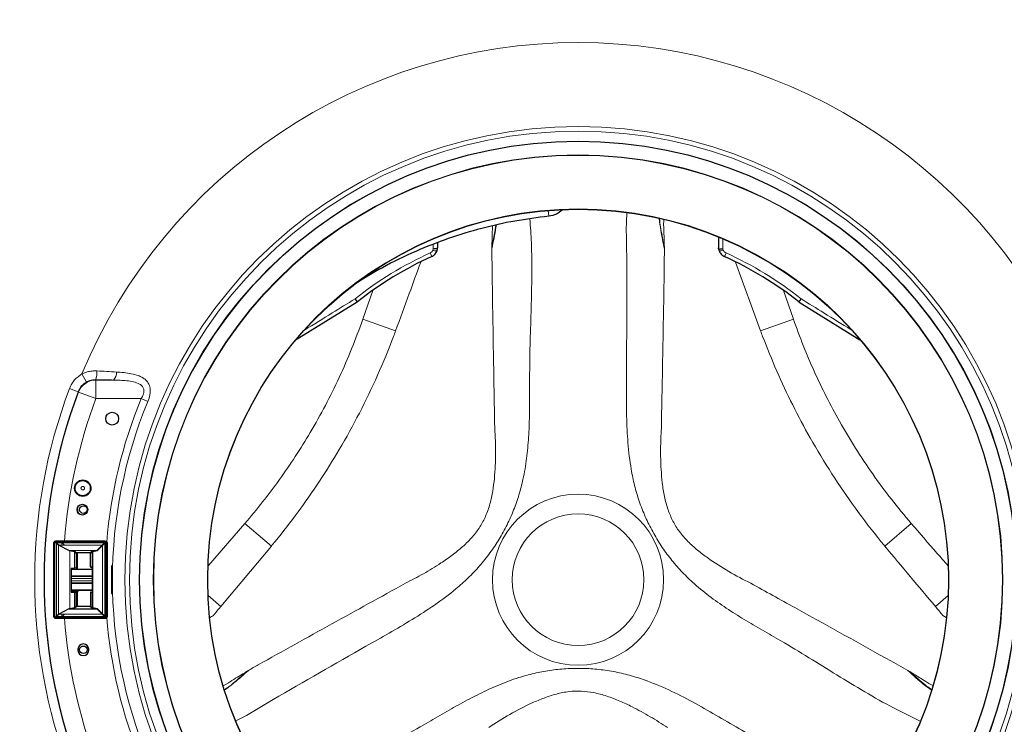
# Model space of a CAD drawing. Units: millimetres. Extents: x 47 to 888, y -676 to 953.
# Drawn here: x 163 to 205, y 437 to 467 of the extents above; entities that cross this region are included whole.
import ezdxf

# ---------------------------------------------------------------- set-up
doc = ezdxf.new("R2010")
doc.units = ezdxf.units.MM
doc.layers.add('TEXT_035', color=2, linetype='Continuous')
doc.styles.add('SIMP_025_20', font='SIMPLEX.SHX', dxfattribs={"height": 5})
doc.styles.add('STAND_025_20', font='arial.ttf', dxfattribs={"height": 5})
doc.dimstyles.new('ISO_025_50', dxfattribs={"dimtxt": 12.5, "dimasz": 10, "dimexe": 1.25, "dimexo": 0.63, "dimgap": 5, "dimtad": 1, "dimdec": 4, "dimdsep": 46, "dimtxsty": 'SIMP_025_20', "dimblk1": 'OBLIQUE', "dimblk2": 'OBLIQUE', "dimsah": 1, "dimcen": 10, "dimclrd": 256, "dimclre": 256, "dimclrt": 256, "dimadec": 0, "dimazin": 0, "dimtfac": 1, "dimtdec": 4, "dimtmove": 0, "dimatfit": 3, "dimldrblk": 'OBLIQUE', "dimfxl": 1, "dimtvp": 1, "dimtolj": 1, "dimtzin": 0, "dimarcsym": 0})

# ---------------------------------------------------------------- blocks, each defined once
blk = doc.blocks.new('_ARCHTICK')
at = {"color": 0, "linetype": 'ByBlock', "const_width": 0.15}
blk.add_lwpolyline([(-0.5, -0.5), (0.5, 0.5)], dxfattribs=at)
blk = doc.blocks.new('*D36')
at = {"layer": 'Defpoints', "color": 0, "transparency": 16777216}
for p in [(185.487, 473.263), (97.026, 391.163), (150.026, 391.163)]:
    blk.add_point(p, dxfattribs=at)
at = {"layer": 'TEXT_035', "color": 7, "lineweight": -2, "transparency": 16777216}
for p, q in [((97.026, 475.263), (97.026, 389.163)), ((184.857, 473.263), (95.776, 473.263)), ((149.396, 391.163), (95.776, 391.163))]:
    blk.add_line(p, q, dxfattribs=at)
at = {"layer": 'TEXT_035', "color": 7, "lineweight": -2, "transparency": 16777216, "xscale": 5, "yscale": 5, "zscale": 5}
for p, rotation in [((97.026, 473.263), 90), ((97.026, 391.163), 270)]:
    blk.add_blockref('_ARCHTICK', p, dxfattribs=dict(at, rotation=rotation))
at = {"layer": 'TEXT_035', "color": 7, "transparency": 16777216, "insert": (89.473, 432.213), "char_height": 5, "attachment_point": 5, "rotation": 90, "style": 'STAND_025_20'}
blk.add_mtext('\\A1;82.1', dxfattribs=at)

msp = doc.modelspace()

# ---------------------------------------------------------------- linework, layer by layer
at = {"color": 7, "linetype": 'Continuous', "lineweight": 18}
for p, q in [((185.267, 458.34), (185.248, 458.583)), ((180.304, 456.885), (180.322, 456.947)), ((192.747, 456.885), (192.73, 456.947)), ((180.256, 456.613), (180.187, 456.765)), ((192.796, 456.613), (192.864, 456.765)), ((194.345, 453.426), (193.27, 456.37)), ((177.073, 454.67), (176.969, 454.801)), ((177.3, 453.922), (177.73, 455.163)), ((195.328, 455.158), (195.751, 453.922)), ((195.978, 454.67), (196.082, 454.801)), ((178.707, 453.426), (177.3, 453.922)), ((194.345, 453.426), (195.751, 453.922)), ((165.463, 451.236), (165.268, 451.583)), ((165.867, 451.32), (165.857, 451.335)), ((166.624, 451.32), (165.867, 451.32)), ((165.867, 450.523), (165.867, 451.32)), ((165.108, 450.822), (164.735, 450.962)), ((165.108, 450.822), (165.121, 450.803)), ((165.867, 450.523), (165.121, 450.803)), ((165.867, 450.523), (167.81, 450.523)), ((168.096, 450.405), (167.81, 450.523)), ((165.227, 446.687), (165.227, 446.69)), ((165.377, 446.687), (165.377, 446.685)), ((170.684, 443.381), (172.25, 445.176)), ((173.384, 444.206), (172.25, 445.176)), ((199.668, 444.206), (200.801, 445.176)), ((164.092, 444.303), (164.078, 444.303)), ((164.092, 441.231), (164.092, 444.303)), ((164.112, 444.303), (164.092, 444.303)), ((164.112, 441.231), (164.112, 444.303)), ((164.176, 444.343), (164.408, 444.343)), ((164.176, 441.191), (164.176, 444.343)), ((164.178, 444.403), (164.178, 444.389)), ((164.178, 444.389), (164.178, 444.369)), ((164.178, 444.369), (166.229, 444.369)), ((164.258, 441.289), (164.258, 444.244)), ((164.258, 444.244), (164.277, 444.23)), ((164.274, 444.261), (164.294, 444.249)), ((164.277, 444.23), (164.747, 443.985)), ((164.294, 444.249), (164.408, 444.249)), ((164.294, 444.249), (164.74, 444.016)), ((164.408, 444.343), (166.25, 444.343)), ((164.521, 444.249), (164.408, 444.249)), ((164.478, 444.401), (164.478, 444.389)), ((164.521, 444.249), (166.137, 444.249)), ((165.912, 444.023), (166.137, 444.249)), ((165.926, 443.999), (166.155, 444.23)), ((166.155, 444.23), (166.155, 441.304)), ((166.229, 444.389), (166.229, 444.403)), ((166.25, 444.343), (166.25, 441.191)), ((166.295, 444.303), (166.295, 441.231)), ((166.315, 444.303), (166.295, 444.303)), ((166.315, 444.303), (166.315, 441.231)), ((166.329, 444.303), (166.315, 444.303)), ((164.74, 444.016), (164.746, 444.023)), ((164.748, 444.017), (164.74, 444.016)), ((164.748, 444.016), (164.74, 444.015)), ((164.748, 443.996), (164.744, 443.992)), ((164.746, 444.023), (164.757, 444.024)), ((164.746, 444.023), (164.755, 444.018)), ((164.746, 444.023), (164.748, 444.017)), ((164.747, 443.985), (164.747, 441.553)), ((164.747, 443.985), (164.749, 443.985)), ((164.748, 444.017), (164.748, 444.016)), ((164.748, 443.996), (164.928, 443.961)), ((164.749, 441.553), (164.749, 443.985)), ((165.901, 444.024), (164.757, 444.024)), ((164.757, 444.024), (164.757, 444.02)), ((164.757, 444.02), (164.757, 444.018)), ((164.757, 444.018), (165.901, 444.018)), ((164.928, 443.961), (164.945, 443.958)), ((164.945, 443.958), (164.945, 443.254)), ((164.951, 443.956), (164.945, 443.958)), ((164.951, 443.254), (164.951, 443.956)), ((164.956, 443.952), (164.951, 443.956)), ((165.01, 443.909), (164.956, 443.952)), ((164.964, 443.978), (164.971, 443.976)), ((164.976, 443.972), (164.971, 443.976)), ((165.049, 443.914), (164.976, 443.972)), ((165.682, 443.972), (165.609, 443.914)), ((165.648, 443.909), (165.629, 443.894)), ((165.711, 443.981), (165.682, 443.972)), ((165.712, 443.957), (165.702, 443.952)), ((165.702, 443.317), (165.702, 443.952)), ((165.73, 443.961), (165.712, 443.957)), ((165.926, 443.999), (165.73, 443.961)), ((165.73, 441.572), (165.73, 443.961)), ((165.912, 444.023), (165.901, 444.024)), ((165.901, 444.02), (165.901, 444.024)), ((165.901, 444.018), (165.901, 444.02)), ((165.912, 444.023), (165.903, 444.018)), ((173.384, 444.206), (171.212, 441.614)), ((165.693, 443.197), (164.812, 443.197)), ((165.629, 443.317), (165.702, 443.317)), ((165.708, 443.193), (165.693, 443.197)), ((165.714, 443.317), (165.702, 443.317)), ((166.53, 443.36), (166.53, 442.177)), ((164.812, 442.937), (165.664, 442.937)), ((165.714, 442.817), (164.812, 442.817)), ((164.812, 442.717), (165.714, 442.717)), ((165.664, 442.597), (164.812, 442.597)), ((164.812, 442.337), (165.693, 442.337)), ((164.958, 442.297), (164.812, 442.297)), ((164.918, 442.247), (164.812, 442.247)), ((164.945, 442.23), (164.945, 441.576)), ((164.951, 442.23), (164.951, 441.578)), ((164.958, 442.317), (164.958, 442.297)), ((165.029, 442.247), (165.013, 442.247)), ((165.014, 442.317), (165.014, 442.297)), ((165.027, 441.638), (165.027, 442.215)), ((165.631, 441.638), (165.631, 442.216)), ((165.631, 442.216), (165.702, 442.216)), ((165.693, 442.337), (165.708, 442.34)), ((165.702, 441.581), (165.702, 442.216)), ((165.702, 442.216), (165.714, 442.216)), ((170.67, 442.089), (171.212, 441.614)), ((201.839, 441.614), (202.382, 442.089)), ((164.277, 441.304), (164.258, 441.289)), ((164.294, 441.285), (164.274, 441.273)), ((164.735, 441.542), (164.277, 441.304)), ((164.727, 441.511), (164.294, 441.285)), ((164.408, 441.285), (164.294, 441.285)), ((164.408, 441.285), (164.521, 441.285)), ((166.137, 441.285), (164.521, 441.285)), ((164.747, 441.553), (164.735, 441.542)), ((164.748, 441.549), (164.735, 441.542)), ((164.747, 441.553), (164.748, 441.549)), ((164.747, 441.553), (164.748, 441.553)), ((164.749, 441.553), (164.748, 441.549)), ((164.748, 441.553), (164.749, 441.553)), ((164.748, 441.549), (164.756, 441.539)), ((164.756, 441.539), (164.749, 441.553)), ((164.945, 441.576), (164.756, 441.539)), ((164.761, 441.517), (164.761, 441.506)), ((164.761, 441.517), (165.897, 441.517)), ((164.761, 441.506), (165.897, 441.506)), ((164.945, 441.576), (164.951, 441.578)), ((164.951, 441.578), (165.027, 441.638)), ((165.047, 441.618), (164.97, 441.557)), ((165.047, 441.619), (165.047, 441.618)), ((165.611, 441.618), (165.047, 441.618)), ((165.682, 441.562), (165.611, 441.618)), ((165.631, 441.638), (165.702, 441.581)), ((165.631, 441.638), (165.631, 441.638)), ((165.711, 441.552), (165.682, 441.562)), ((165.702, 441.581), (165.712, 441.577)), ((165.897, 441.517), (165.711, 441.552)), ((165.712, 441.577), (165.73, 441.572)), ((165.73, 441.572), (165.926, 441.535)), ((165.897, 441.506), (165.897, 441.517)), ((165.915, 441.507), (165.897, 441.506)), ((165.915, 441.507), (165.9, 441.516)), ((165.937, 441.523), (165.926, 441.535)), ((164.078, 441.231), (164.092, 441.231)), ((164.092, 441.231), (164.112, 441.231)), ((164.408, 441.191), (164.176, 441.191)), ((166.229, 441.165), (164.178, 441.165)), ((164.178, 441.144), (164.178, 441.13)), ((166.25, 441.191), (164.408, 441.191)), ((164.478, 441.13), (164.478, 441.144)), ((166.229, 441.145), (166.229, 441.165)), ((166.229, 441.131), (166.229, 441.145)), ((166.295, 441.231), (166.315, 441.231)), ((166.315, 441.231), (166.329, 441.231))]:
    msp.add_line(p, q, dxfattribs=at)
at = {"color": 7, "linetype": 'Continuous', "lineweight": 25}
for p, q in [((192.542, 457.442), (192.543, 456.978)), ((180.483, 456.86), (180.508, 456.949)), ((180.509, 457.201), (180.508, 456.978)), ((192.543, 456.948), (192.569, 456.86)), ((177.054, 454.657), (174.374, 452.996)), ((177.054, 454.657), (177.054, 454.657)), ((195.998, 454.657), (198.604, 453.042)), ((195.998, 454.657), (195.998, 454.657)), ((164.078, 441.231), (164.078, 444.303)), ((164.178, 444.389), (164.478, 444.389)), ((164.478, 444.403), (166.229, 444.403)), ((164.478, 444.389), (166.229, 444.389)), ((166.253, 444.416), (164.52, 444.416)), ((166.329, 444.303), (166.329, 441.231)), ((164.74, 444.016), (164.74, 444.015)), ((164.757, 444.018), (164.946, 443.981)), ((164.964, 443.978), (164.946, 443.981)), ((165.042, 443.913), (165.01, 443.909)), ((165.029, 443.27), (165.029, 443.913)), ((165.049, 443.914), (165.042, 443.912)), ((165.209, 443.914), (165.049, 443.914)), ((165.079, 443.217), (165.079, 443.914)), ((165.609, 443.914), (165.209, 443.914)), ((165.629, 443.317), (165.629, 443.894)), ((165.702, 443.952), (165.648, 443.909)), ((165.901, 444.018), (165.711, 443.981)), ((164.945, 443.254), (164.812, 443.247)), ((164.812, 443.247), (164.812, 442.237)), ((164.951, 443.254), (164.945, 443.254)), ((165.029, 443.27), (164.951, 443.254)), ((165.029, 443.237), (165.029, 443.27)), ((165.651, 443.297), (165.705, 443.297)), ((165.714, 443.208), (165.679, 443.217)), ((165.714, 442.216), (165.714, 443.317)), ((166.581, 442.426), (166.581, 443.104)), ((165.651, 442.917), (165.671, 442.914)), ((165.671, 442.619), (165.651, 442.617)), ((165.653, 442.917), (165.671, 442.916)), ((165.671, 442.618), (165.653, 442.616)), ((164.812, 442.267), (164.928, 442.267)), ((164.812, 442.237), (164.945, 442.23)), ((164.951, 442.23), (164.945, 442.23)), ((164.951, 442.23), (165.027, 442.215)), ((165.027, 441.638), (165.027, 442.215)), ((165.029, 441.63), (165.029, 442.247)), ((165.079, 441.619), (165.079, 442.317)), ((165.122, 442.297), (165.122, 442.317)), ((165.631, 442.216), (165.631, 441.638)), ((165.631, 442.216), (165.631, 442.216)), ((165.651, 442.237), (165.687, 442.237)), ((165.679, 442.317), (165.714, 442.326)), ((164.97, 441.557), (164.761, 441.517)), ((165.027, 441.638), (165.027, 441.638)), ((165.593, 441.619), (165.047, 441.619)), ((165.611, 441.619), (165.593, 441.619)), ((166.137, 441.285), (165.915, 441.507)), ((166.155, 441.304), (165.937, 441.523)), ((164.478, 441.144), (164.178, 441.144)), ((164.478, 441.131), (164.178, 441.13)), ((166.229, 441.145), (164.478, 441.145)), ((166.229, 441.131), (164.478, 441.131)), ((164.52, 441.114), (166.253, 441.114)), ((165.097, 439.783), (165.097, 439.743)), ((165.557, 439.743), (165.557, 439.783))]:
    msp.add_line(p, q, dxfattribs=at)
at = {"color": 7, "linetype": 'Continuous', "lineweight": 18, "flags": 128}
for points in [[(190.194, 458.188), (190.192, 457.944), (190.192, 457.944), (190.192, 457.944)], [(202.302, 441.14), (202.151, 441.239), (202.151, 441.239), (202.151, 441.239)], [(171.323, 438.224), (171.547, 438.351), (171.547, 438.351), (171.547, 438.351)]]:
    msp.add_lwpolyline(points, dxfattribs=at)
at = {"color": 7, "linetype": 'Continuous', "lineweight": 18}
for radius in [19.419, 19.222, 18.786, 18.2, 18.181, 15.884, 3.666, 2.821]:
    msp.add_circle((186.526, 442.765), radius, dxfattribs=at)
at = {"color": 7, "linetype": 'Continuous', "lineweight": 25}
for centre, radius in [((186.526, 442.765), 18.792), ((186.526, 442.765), 15.871), ((166.563, 449.669), 0.275), ((165.302, 446.687), 0.35), ((165.302, 446.687), 0.325), ((165.287, 445.767), 0.23), ((165.329, 445.769), 0.16), ((165.329, 439.765), 0.16)]:
    msp.add_circle(centre, radius, dxfattribs=at)
at = {"color": 7, "linetype": 'Continuous', "lineweight": 18}
for centre, radius, start, end in [((186.526, 442.765), 23.015, 22.5299, 157.4701), ((180.434, 457.164), 0.308, 244.9058, 278.9659), ((192.617, 457.164), 0.308, 261.0441, 295.0884), ((186.526, 442.765), 15.368, 114.3594, 128.4496), ((186.526, 442.765), 15.368, 51.5504, 65.6406), ((175.364, 453.762), 1.912, 27.9031, 32.9067), ((197.688, 453.762), 1.912, 147.0933, 152.0969), ((164.962, 451.645), 0.947, 340.8985, 4.0689), ((166.32, 451.622), 0.428, 315.2406, 5.7329), ((165.872, 450.516), 0.804, 90.328, 159.0887), ((186.526, 442.765), 23.281, 159.3846, 200.6154), ((186.526, 442.765), 22.883, 159.3846, 200.6154), ((186.526, 442.765), 22.865, 159.4167, 200.5833), ((186.526, 442.765), 22.067, 159.4167, 175.7092), ((186.526, 442.765), 20.26, 157.4846, 175.4299), ((186.526, 442.765), 19.951, 157.4846, 202.5154), ((164.178, 444.303), 0.0864, 90, 180), ((164.928, 442.296), 0.0298, 270.4419, 0.4352), ((164.987, 442.294), 0.0273, 277.8823, 6.1474), ((165.682, 441.582), 0.0201, 270.4466, 359.6324), ((186.526, 442.765), 22.067, 184.2908, 200.5833), ((166.229, 441.231), 0.086, 270, 360), ((186.526, 442.765), 20.26, 184.5701, 202.5154)]:
    msp.add_arc(centre, radius, start, end, dxfattribs=at)
at = {"color": 7, "linetype": 'Continuous', "lineweight": 25}
for centre, radius, start, end in [((186.526, 442.765), 15.202, 114.3594, 128.4496), ((186.526, 442.765), 15.202, 51.5504, 65.6406), ((176.948, 454.827), 0.2, 301.745, 308.4496), ((196.103, 454.827), 0.2, 231.5504, 238.255), ((165.302, 446.687), 0.34, 90, 270), ((165.302, 446.687), 0.34, 270, 90), ((165.329, 445.769), 0.26, 142.0129, 223.4349), ((164.178, 444.303), 0.101, 90, 180), ((166.229, 444.303), 0.1, 0, 90), ((166.253, 444.316), 0.1, 39.2474, 90), ((165.049, 443.237), 0.02, 179.9999, 270), ((165.049, 442.247), 0.02, 90, 180), ((165.092, 442.297), 0.03, 270, 0), ((164.178, 441.231), 0.101, 180, 270), ((166.229, 441.231), 0.1, 270, 360), ((166.253, 441.214), 0.1, 270, 320.7526), ((165.327, 439.783), 0.23, 0, 180), ((165.327, 439.743), 0.23, 180, 0)]:
    msp.add_arc(centre, radius, start, end, dxfattribs=at)
for points, knots in [([(185.854, 458.608), (185.773, 458.542), (185.601, 458.404), (185.382, 458.362), (185.267, 458.34)], [0, 0, 0, 0, 0.477897, 1, 1, 1, 1]), ([(185.267, 458.34), (184.784, 458.279), (183.818, 458.155), (182.38, 457.829), (180.959, 457.399), (179.535, 456.838), (178.205, 456.2), (177.375, 455.689), (176.999, 455.456)], [0, 0, 0, 0, 0.165293, 0.330586, 0.499868, 0.669151, 0.849761, 1, 1, 1, 1]), ([(180.508, 456.949), (180.508, 456.949), (180.508, 456.945), (180.495, 456.94), (180.468, 456.937), (180.433, 456.937), (180.391, 456.939), (180.345, 456.944), (180.322, 456.947), (180.322, 456.947)], [0, 0, 0, 0, 0.043813, 0.267536, 0.491204, 0.538629, 0.766492, 0.994318, 1, 1, 1, 1]), ([(180.508, 456.949), (180.508, 456.958), (180.508, 456.968), (180.508, 456.977), (180.508, 456.978)], [0, 0, 0, 0, 0.942681, 1, 1, 1, 1]), ([(192.543, 456.949), (192.543, 456.958), (192.543, 456.968), (192.543, 456.977), (192.543, 456.978)], [0, 0, 0, 0, 0.942681, 1, 1, 1, 1]), ([(192.543, 456.949), (192.543, 456.949), (192.544, 456.945), (192.556, 456.94), (192.583, 456.937), (192.618, 456.937), (192.661, 456.939), (192.706, 456.944), (192.729, 456.947), (192.73, 456.947)], [0, 0, 0, 0, 0.043813, 0.267536, 0.491204, 0.538629, 0.766492, 0.994318, 1, 1, 1, 1]), ([(180.255, 456.615), (180.269, 456.621), (180.319, 456.643), (180.387, 456.699), (180.451, 456.777), (180.473, 456.834), (180.482, 456.86)], [0, 0, 0, 0, 0.1320549, 0.4736991, 0.7602766, 1, 1, 1, 1]), ([(192.569, 456.86), (192.569, 456.86), (192.573, 456.834), (192.6, 456.784), (192.649, 456.714), (192.725, 456.647), (192.791, 456.617), (192.826, 456.601)], [0, 0, 0, 0, 0.0008, 0.207377, 0.432904, 0.689848, 1, 1, 1, 1]), ([(164.151, 444.416), (164.139, 444.415), (164.113, 444.412), (164.083, 444.391), (164.062, 444.364), (164.052, 444.337), (164.052, 444.321), (164.051, 444.316)], [0, 0, 0, 0, 0.254364, 0.509111, 0.709594, 0.911225, 1, 1, 1, 1]), ([(164.051, 444.316), (164.051, 444.303), (164.051, 443.787), (164.051, 442.752), (164.051, 441.731), (164.051, 441.214)], [0, 0, 0, 0, 0.01229, 0.500002, 1, 1, 1, 1]), ([(164.52, 444.416), (164.512, 444.416), (164.447, 444.416), (164.318, 444.416), (164.209, 444.416), (164.151, 444.416)], [0, 0, 0, 0, 0.067019, 0.511218, 1, 1, 1, 1]), ([(166.229, 444.389), (166.241, 444.388), (166.263, 444.385), (166.292, 444.365), (166.312, 444.337), (166.314, 444.314), (166.315, 444.303)], [0, 0, 0, 0, 0.25, 0.5, 0.75, 1, 1, 1, 1]), ([(166.33, 444.379), (166.335, 444.373), (166.346, 444.357), (166.352, 444.335), (166.353, 444.32), (166.353, 444.316)], [0, 0, 0, 0, 0.34337, 0.832767, 1, 1, 1, 1]), ([(166.353, 444.316), (166.353, 443.799), (166.353, 443.015), (166.353, 441.981), (166.353, 441.464), (166.353, 441.214)], [0, 0, 0, 0, 0.5, 0.758062, 1, 1, 1, 1]), ([(165.623, 443.908), (165.621, 443.91), (165.617, 443.913), (165.612, 443.913), (165.609, 443.914)], [0, 0, 0, 0, 0.499478, 1, 1, 1, 1]), ([(165.629, 443.894), (165.629, 443.896), (165.628, 443.902), (165.625, 443.906), (165.623, 443.908)], [0, 0, 0, 0, 0.500329, 1, 1, 1, 1]), ([(164.812, 443.217), (164.871, 443.217), (165.022, 443.217), (165.249, 443.217), (165.484, 443.217), (165.615, 443.217), (165.679, 443.217)], [0, 0, 0, 0, 0.182051, 0.465301, 0.739148, 1, 1, 1, 1]), ([(165.629, 443.317), (165.629, 443.316), (165.629, 443.313), (165.631, 443.31), (165.633, 443.306), (165.634, 443.304), (165.635, 443.303)], [0, 0, 0, 0, 0.22069, 0.456037, 0.713822, 1, 1, 1, 1]), ([(165.635, 443.303), (165.637, 443.302), (165.642, 443.298), (165.648, 443.298), (165.651, 443.297)], [0, 0, 0, 0, 0.400187, 1, 1, 1, 1]), ([(166.581, 443.358), (166.58, 443.358), (166.579, 443.359), (166.575, 443.359), (166.569, 443.359), (166.56, 443.359), (166.547, 443.36), (166.536, 443.36), (166.53, 443.36)], [0, 0, 0, 0, 0.154189, 0.300101, 0.437734, 0.567081, 0.799949, 1, 1, 1, 1]), ([(164.812, 442.917), (164.881, 442.917), (165.03, 442.917), (165.249, 442.917), (165.465, 442.917), (165.589, 442.917), (165.651, 442.917)], [0, 0, 0, 0, 0.221067, 0.481844, 0.742621, 1, 1, 1, 1]), ([(165.651, 442.617), (165.589, 442.617), (165.465, 442.617), (165.249, 442.617), (165.03, 442.617), (164.881, 442.617), (164.812, 442.617)], [0, 0, 0, 0, 0.257379, 0.518156, 0.778933, 1, 1, 1, 1]), ([(164.812, 442.317), (164.882, 442.317), (165.036, 442.317), (165.263, 442.317), (165.488, 442.317), (165.616, 442.317), (165.679, 442.317)], [0, 0, 0, 0, 0.215098, 0.477989, 0.740879, 1, 1, 1, 1]), ([(164.99, 442.267), (165.011, 442.267), (165.04, 442.267), (165.054, 442.267), (165.058, 442.267)], [0, 0, 0, 0, 0.7205099, 1, 1, 1, 1]), ([(165.65, 442.236), (165.648, 442.236), (165.644, 442.236), (165.638, 442.233), (165.634, 442.228), (165.631, 442.222), (165.631, 442.219), (165.631, 442.216)], [0, 0, 0, 0, 0.163486, 0.399725, 0.626262, 0.788021, 1, 1, 1, 1]), ([(166.53, 442.177), (166.536, 442.177), (166.547, 442.177), (166.56, 442.176), (166.569, 442.176), (166.575, 442.176), (166.579, 442.176), (166.58, 442.176), (166.581, 442.176)], [0, 0, 0, 0, 0.2000906, 0.4329815, 0.5623287, 0.6999512, 0.8458435, 1, 1, 1, 1]), ([(164.97, 441.557), (164.967, 441.557), (164.962, 441.558), (164.958, 441.562), (164.954, 441.566), (164.952, 441.57), (164.951, 441.574), (164.951, 441.576), (164.951, 441.578)], [0, 0, 0, 0, 0.3040986, 0.4994255, 0.6391028, 0.7677452, 0.8872556, 1, 1, 1, 1]), ([(165.033, 441.624), (165.035, 441.623), (165.038, 441.62), (165.043, 441.619), (165.045, 441.619), (165.047, 441.618)], [0, 0, 0, 0, 0.4794905, 0.7347279, 1, 1, 1, 1]), ([(165.632, 441.638), (165.632, 441.636), (165.631, 441.63), (165.626, 441.623), (165.619, 441.618), (165.614, 441.618), (165.611, 441.617)], [0, 0, 0, 0, 0.250388, 0.498773, 0.747848, 1, 1, 1, 1]), ([(165.611, 441.618), (165.612, 441.619), (165.615, 441.619), (165.62, 441.62), (165.623, 441.623), (165.625, 441.624)], [0, 0, 0, 0, 0.265823, 0.521244, 1, 1, 1, 1]), ([(165.625, 441.624), (165.627, 441.626), (165.629, 441.629), (165.631, 441.634), (165.631, 441.637), (165.631, 441.638)], [0, 0, 0, 0, 0.48895, 0.741798, 1, 1, 1, 1]), ([(165.9, 441.516), (165.899, 441.516), (165.899, 441.516), (165.898, 441.516), (165.897, 441.516), (165.897, 441.517)], [0, 0, 0, 0, 0.251209, 0.494894, 1, 1, 1, 1]), ([(164.051, 441.214), (164.052, 441.204), (164.054, 441.185), (164.067, 441.159), (164.086, 441.136), (164.114, 441.118), (164.138, 441.115), (164.151, 441.114)], [0, 0, 0, 0, 0.171156, 0.342028, 0.522929, 0.734293, 1, 1, 1, 1]), ([(164.178, 441.144), (164.167, 441.146), (164.144, 441.148), (164.116, 441.168), (164.096, 441.197), (164.093, 441.22), (164.092, 441.231)], [0, 0, 0, 0, 0.25, 0.5, 0.75, 1, 1, 1, 1]), ([(164.151, 441.114), (164.157, 441.114), (164.213, 441.114), (164.334, 441.114), (164.455, 441.114), (164.52, 441.114)], [0, 0, 0, 0, 0.049369, 0.489147, 1, 1, 1, 1]), ([(166.353, 441.214), (166.352, 441.203), (166.35, 441.18), (166.338, 441.16), (166.33, 441.151), (166.33, 441.151)], [0, 0, 0, 0, 0.492046, 0.984368, 1, 1, 1, 1])]:
    msp.add_open_spline(points, degree=3, knots=knots, dxfattribs=at)
at = {"color": 7, "linetype": 'Continuous', "lineweight": 18}
for points, knots in [([(184.456, 458.224), (184.483, 457.885), (184.545, 457.081), (184.547, 455.806), (184.518, 454.404), (184.47, 453), (184.447, 451.762), (184.452, 450.689), (184.446, 449.781), (184.413, 448.872), (184.331, 447.965), (184.193, 447.14), (184.002, 446.401), (183.775, 445.751), (183.491, 445.113), (183.149, 444.495), (182.756, 443.902), (182.31, 443.346), (181.82, 442.833), (181.182, 442.265), (180.381, 441.667), (179.417, 441.051), (178.429, 440.48), (176.441, 439.342), (174.585, 438.298), (172.892, 437.289), (172.367, 436.964), (172.011, 436.79), (171.855, 436.714)], [0, 0, 0, 0, 0.036938, 0.087685, 0.138515, 0.189374, 0.240182, 0.273007, 0.30591, 0.338761, 0.3715, 0.404188, 0.428456, 0.452768, 0.477006, 0.501694, 0.526384, 0.551461, 0.576616, 0.601735, 0.642914, 0.684176, 0.725537, 0.766853, 0.932922, 0.956965, 0.981072, 1, 1, 1, 1]), ([(201.188, 436.71), (200.801, 436.894), (199.993, 437.279), (198.809, 437.957), (197.609, 438.685), (196.417, 439.427), (195.357, 440.067), (194.425, 440.599), (193.642, 441.058), (192.871, 441.541), (192.127, 442.066), (191.481, 442.597), (190.937, 443.132), (190.486, 443.654), (190.076, 444.219), (189.713, 444.824), (189.395, 445.461), (189.137, 446.125), (188.938, 446.806), (188.764, 447.642), (188.648, 448.635), (188.596, 449.778), (188.595, 450.92), (188.604, 453.209), (188.628, 455.339), (188.6, 457.31), (188.582, 457.922), (188.609, 458.311), (188.62, 458.48)], [0, 0, 0, 0, 0.046217, 0.096506, 0.146877, 0.197277, 0.247626, 0.280155, 0.31276, 0.345315, 0.377759, 0.410151, 0.434201, 0.458293, 0.482312, 0.506778, 0.531244, 0.556095, 0.581023, 0.605915, 0.646722, 0.687611, 0.728599, 0.769542, 0.934112, 0.957938, 0.981828, 1, 1, 1, 1]), ([(190.224, 456.941), (190.167, 457.21), (190.077, 457.639), (190.023, 458.072), (190.003, 458.233)], [0, 0, 0, 0, 0.626387, 1, 1, 1, 1]), ([(190.224, 456.941), (190.224, 456.944), (190.214, 457.007), (190.165, 457.32), (190.071, 457.745), (190.027, 458.114), (190.013, 458.231)], [0, 0, 0, 0, 0.007683, 0.144795, 0.727997, 1, 1, 1, 1]), ([(183.019, 457.954), (183.015, 457.921), (182.973, 457.581), (182.896, 457.245), (182.827, 456.941)], [0, 0, 0, 0, 0.095771, 1, 1, 1, 1]), ([(183.002, 457.95), (182.981, 457.833), (182.924, 457.517), (182.866, 457.184), (182.831, 456.964), (182.828, 456.944), (182.827, 456.941)], [0, 0, 0, 0, 0.34679, 0.941947, 0.990184, 1, 1, 1, 1]), ([(182.827, 456.941), (182.827, 456.944), (182.827, 456.947), (182.828, 456.981), (182.834, 457.192), (182.843, 457.515), (182.854, 457.807), (182.858, 457.918)], [0, 0, 0, 0, 0.009738, 0.009782, 0.103224, 0.659101, 1, 1, 1, 1]), ([(190.192, 457.944), (190.192, 457.944), (190.194, 457.915), (190.204, 457.642), (190.212, 457.369), (190.221, 457.066), (190.222, 457.005), (190.224, 456.944), (190.224, 456.941)], [0, 0, 0, 0, 0.000006, 0.085995, 0.816094, 0.818173, 0.990516, 1, 1, 1, 1]), ([(192.73, 456.947), (192.729, 456.977), (192.729, 457.114), (192.729, 457.251), (192.729, 457.358)], [0, 0, 0, 0, 0.222116, 1, 1, 1, 1]), ([(180.187, 456.765), (180.211, 456.779), (180.252, 456.803), (180.29, 456.848), (180.3, 456.876), (180.304, 456.885)], [0, 0, 0, 0, 0.484505, 0.823153, 1, 1, 1, 1]), ([(180.322, 456.947), (180.322, 456.977), (180.322, 457.038), (180.322, 457.098), (180.322, 457.127)], [0, 0, 0, 0, 0.505542, 1, 1, 1, 1]), ([(182.956, 449.249), (182.956, 449.249), (182.944, 449.967), (182.893, 452.533), (182.855, 455.096), (182.827, 456.941)], [0, 0, 0, 0, 0.0000007, 0.2800247, 1, 1, 1, 1]), ([(190.224, 456.941), (190.222, 456.779), (190.209, 455.418), (190.162, 452.854), (190.115, 450.451), (190.095, 449.249), (190.095, 449.249)], [0, 0, 0, 0, 0.063011, 0.5315, 0.999999, 1, 1, 1, 1]), ([(192.864, 456.765), (192.84, 456.779), (192.799, 456.803), (192.762, 456.848), (192.751, 456.876), (192.747, 456.885)], [0, 0, 0, 0, 0.484505, 0.823153, 1, 1, 1, 1]), ([(179.782, 456.371), (179.619, 455.921), (179.264, 454.938), (178.903, 453.957), (178.707, 453.426)], [0, 0, 0, 0, 0.457699, 1, 1, 1, 1]), ([(174.801, 453.458), (175.198, 453.705), (175.921, 454.152), (176.644, 454.599), (176.969, 454.801)], [0, 0, 0, 0, 0.550436, 1, 1, 1, 1]), ([(198.224, 453.475), (197.835, 453.715), (197.122, 454.158), (196.407, 454.599), (196.082, 454.801)], [0, 0, 0, 0, 0.544904, 1, 1, 1, 1]), ([(172.25, 445.176), (172.506, 445.481), (173.019, 446.092), (173.74, 447.052), (174.418, 448.044), (175.077, 449.105), (175.706, 450.231), (176.3, 451.429), (176.837, 452.659), (177.146, 453.501), (177.3, 453.922)], [0, 0, 0, 0, 0.117757, 0.235503, 0.354158, 0.472813, 0.603962, 0.73511, 0.867548, 1, 1, 1, 1]), ([(195.751, 453.922), (195.888, 453.548), (196.161, 452.798), (196.631, 451.695), (197.152, 450.61), (197.74, 449.51), (198.401, 448.402), (199.142, 447.288), (199.938, 446.208), (200.513, 445.52), (200.801, 445.176)], [0, 0, 0, 0, 0.117757, 0.235503, 0.354158, 0.472813, 0.603962, 0.73511, 0.867548, 1, 1, 1, 1]), ([(178.617, 453.183), (178.617, 453.183), (178.403, 452.625), (177.946, 451.52), (177.171, 449.901), (176.337, 448.386), (175.453, 446.975), (174.537, 445.663), (173.885, 444.819), (173.549, 444.405), (173.549, 444.405)], [0, 0, 0, 0, 0.000001, 0.176157, 0.352444, 0.528581, 0.685681, 0.842886, 0.999999, 1, 1, 1, 1]), ([(178.707, 453.426), (178.677, 453.345), (178.647, 453.264), (178.617, 453.183), (178.617, 453.183)], [0, 0, 0, 0, 0.999977, 1, 1, 1, 1]), ([(194.434, 453.183), (194.434, 453.183), (194.404, 453.264), (194.374, 453.345), (194.345, 453.426)], [0, 0, 0, 0, 0.0000232, 1, 1, 1, 1]), ([(199.502, 444.405), (199.502, 444.405), (199.126, 444.869), (198.397, 445.818), (197.383, 447.298), (196.488, 448.778), (195.708, 450.249), (195.03, 451.698), (194.625, 452.685), (194.434, 453.183), (194.434, 453.183)], [0, 0, 0, 0, 0.000001, 0.176157, 0.352444, 0.528581, 0.685681, 0.842886, 0.999999, 1, 1, 1, 1]), ([(165.268, 451.583), (165.157, 451.506), (164.988, 451.388), (164.823, 451.161), (164.765, 451.029), (164.735, 450.962)], [0, 0, 0, 0, 0.482011, 0.736771, 1, 1, 1, 1]), ([(165.907, 451.713), (165.838, 451.713), (165.699, 451.713), (165.481, 451.674), (165.342, 451.615), (165.268, 451.583)], [0, 0, 0, 0, 0.312652, 0.6336333, 1, 1, 1, 1]), ([(166.746, 451.664), (166.609, 451.673), (166.334, 451.691), (166.049, 451.705), (165.907, 451.713)], [0, 0, 0, 0, 0.497633, 1, 1, 1, 1]), ([(168.096, 450.405), (168.129, 450.498), (168.196, 450.689), (168.205, 450.972), (168.126, 451.198), (167.991, 451.347), (167.837, 451.446), (167.642, 451.529), (167.384, 451.595), (167.07, 451.639), (166.852, 451.656), (166.746, 451.664)], [0, 0, 0, 0, 0.1117842, 0.2273398, 0.3374639, 0.4411706, 0.5211997, 0.6013564, 0.7366024, 0.872111, 1, 1, 1, 1]), ([(165.108, 450.822), (165.151, 450.909), (165.233, 451.079), (165.388, 451.185), (165.463, 451.236)], [0, 0, 0, 0, 0.5172607, 1, 1, 1, 1]), ([(165.463, 451.236), (165.509, 451.259), (165.633, 451.321), (165.77, 451.33), (165.857, 451.335)], [0, 0, 0, 0, 0.371116, 1, 1, 1, 1]), ([(165.857, 451.335), (165.986, 451.334), (166.246, 451.33), (166.497, 451.324), (166.624, 451.32)], [0, 0, 0, 0, 0.497718, 1, 1, 1, 1]), ([(166.624, 451.32), (166.72, 451.318), (166.914, 451.313), (167.199, 451.293), (167.482, 451.25), (167.712, 451.177), (167.86, 451.062), (167.909, 450.965), (167.926, 450.871), (167.922, 450.795), (167.889, 450.666), (167.844, 450.585), (167.81, 450.523)], [0, 0, 0, 0, 0.147768, 0.297161, 0.446265, 0.6062, 0.700426, 0.775405, 0.794605, 0.863687, 0.895364, 1, 1, 1, 1]), ([(179.126, 442.614), (179.126, 442.614), (179.387, 442.743), (179.904, 443.015), (180.571, 443.421), (181.134, 443.81), (181.593, 444.179), (181.998, 444.581), (182.33, 445.021), (182.584, 445.499), (182.761, 446.02), (182.875, 446.563), (182.964, 447.286), (183.004, 448.184), (182.979, 448.895), (182.956, 449.249), (182.956, 449.249)], [0, 0, 0, 0, 0.0000007, 0.1063845, 0.2127371, 0.2828102, 0.3529219, 0.422657, 0.4835098, 0.5443102, 0.6095525, 0.6752649, 0.7409189, 0.8704106, 0.9999993, 1, 1, 1, 1]), ([(190.095, 449.249), (190.095, 449.249), (190.076, 448.958), (190.053, 448.375), (190.071, 447.594), (190.126, 446.912), (190.217, 446.33), (190.362, 445.778), (190.578, 445.27), (190.864, 444.811), (191.227, 444.398), (191.64, 444.027), (192.221, 443.589), (192.979, 443.105), (193.608, 442.771), (193.926, 442.614), (193.926, 442.614)], [0, 0, 0, 0, 0.000001, 0.106385, 0.212737, 0.28281, 0.352922, 0.422657, 0.48351, 0.54431, 0.609553, 0.675265, 0.740919, 0.870411, 0.999999, 1, 1, 1, 1]), ([(165.227, 446.69), (165.228, 446.699), (165.23, 446.713), (165.24, 446.73), (165.25, 446.742), (165.262, 446.751), (165.279, 446.76), (165.303, 446.764), (165.327, 446.759), (165.344, 446.75), (165.356, 446.74), (165.366, 446.729), (165.375, 446.711), (165.376, 446.697), (165.377, 446.687)], [0, 0, 0, 0, 0.119827, 0.184798, 0.25, 0.314971, 0.380173, 0.5, 0.619827, 0.684798, 0.75, 0.814971, 0.880173, 1, 1, 1, 1]), ([(165.377, 446.685), (165.376, 446.676), (165.374, 446.661), (165.364, 446.644), (165.354, 446.633), (165.342, 446.623), (165.325, 446.615), (165.301, 446.611), (165.277, 446.615), (165.26, 446.625), (165.248, 446.634), (165.239, 446.646), (165.23, 446.664), (165.228, 446.678), (165.227, 446.687)], [0, 0, 0, 0, 0.119827, 0.184798, 0.25, 0.314971, 0.380173, 0.5, 0.619827, 0.684798, 0.75, 0.814971, 0.880173, 1, 1, 1, 1]), ([(200.801, 445.176), (201.167, 444.751), (201.687, 444.147), (202.214, 443.55), (202.37, 443.373)], [0, 0, 0, 0, 0.703924, 1, 1, 1, 1]), ([(164.178, 444.369), (164.17, 444.368), (164.157, 444.367), (164.141, 444.359), (164.131, 444.35), (164.122, 444.34), (164.114, 444.324), (164.113, 444.311), (164.112, 444.303)], [0, 0, 0, 0, 0.239441, 0.369462, 0.5, 0.630022, 0.760559, 1, 1, 1, 1]), ([(164.258, 444.244), (164.253, 444.251), (164.241, 444.265), (164.213, 444.298), (164.191, 444.325), (164.176, 444.343)], [0, 0, 0, 0, 0.226271, 0.500452, 1, 1, 1, 1]), ([(164.176, 444.343), (164.194, 444.328), (164.221, 444.305), (164.254, 444.278), (164.268, 444.266), (164.274, 444.261)], [0, 0, 0, 0, 0.501649, 0.775222, 1, 1, 1, 1]), ([(164.274, 444.261), (164.273, 444.26), (164.269, 444.259), (164.264, 444.255), (164.26, 444.25), (164.259, 444.246), (164.258, 444.244)], [0, 0, 0, 0, 0.239851, 0.494395, 0.751948, 1, 1, 1, 1]), ([(164.408, 444.343), (164.42, 444.333), (164.444, 444.313), (164.466, 444.295), (164.477, 444.285)], [0, 0, 0, 0, 0.500487, 1, 1, 1, 1]), ([(164.477, 444.285), (164.487, 444.277), (164.504, 444.263), (164.516, 444.253), (164.521, 444.249)], [0, 0, 0, 0, 0.552968, 1, 1, 1, 1]), ([(166.137, 444.249), (166.143, 444.254), (166.154, 444.264), (166.172, 444.278), (166.181, 444.285)], [0, 0, 0, 0, 0.499255, 1, 1, 1, 1]), ([(166.137, 444.249), (166.139, 444.248), (166.144, 444.247), (166.147, 444.244), (166.149, 444.243)], [0, 0, 0, 0, 0.5, 1, 1, 1, 1]), ([(166.192, 444.274), (166.185, 444.265), (166.17, 444.248), (166.16, 444.236), (166.155, 444.23)], [0, 0, 0, 0, 0.500587, 1, 1, 1, 1]), ([(166.181, 444.285), (166.192, 444.295), (166.214, 444.313), (166.238, 444.333), (166.25, 444.343)], [0, 0, 0, 0, 0.4996299, 1, 1, 1, 1]), ([(166.25, 444.343), (166.24, 444.331), (166.22, 444.307), (166.201, 444.285), (166.192, 444.274)], [0, 0, 0, 0, 0.5008161, 1, 1, 1, 1]), ([(166.295, 444.303), (166.295, 444.311), (166.293, 444.324), (166.285, 444.339), (166.276, 444.35), (166.266, 444.358), (166.251, 444.367), (166.238, 444.368), (166.229, 444.369)], [0, 0, 0, 0, 0.239368, 0.369412, 0.499999, 0.630068, 0.760631, 1, 1, 1, 1]), ([(173.549, 444.405), (173.549, 444.405), (173.494, 444.338), (173.439, 444.272), (173.384, 444.206)], [0, 0, 0, 0, 0.0000232, 1, 1, 1, 1]), ([(199.668, 444.206), (199.612, 444.272), (199.557, 444.338), (199.502, 444.405), (199.502, 444.405)], [0, 0, 0, 0, 0.999977, 1, 1, 1, 1]), ([(164.74, 444.015), (164.74, 444.012), (164.739, 444.005), (164.742, 443.996), (164.744, 443.992)], [0, 0, 0, 0, 0.499766, 1, 1, 1, 1]), ([(164.744, 443.992), (164.745, 443.991), (164.746, 443.989), (164.747, 443.987), (164.747, 443.986), (164.747, 443.985)], [0, 0, 0, 0, 0.600145, 0.82225, 1, 1, 1, 1]), ([(164.748, 443.996), (164.747, 444), (164.745, 444.009), (164.747, 444.014), (164.748, 444.016)], [0, 0, 0, 0, 0.499966, 1, 1, 1, 1]), ([(164.748, 444.016), (164.749, 444.016), (164.751, 444.017), (164.753, 444.018), (164.755, 444.018)], [0, 0, 0, 0, 0.511363, 1, 1, 1, 1]), ([(164.749, 443.985), (164.749, 443.987), (164.749, 443.991), (164.748, 443.994), (164.748, 443.996)], [0, 0, 0, 0, 0.446801, 1, 1, 1, 1]), ([(164.755, 444.018), (164.755, 444.018), (164.755, 444.018), (164.755, 444.018), (164.756, 444.018), (164.757, 444.018), (164.757, 444.018)], [0, 0, 0, 0, 0.0835923, 0.1746701, 0.390335, 1, 1, 1, 1]), ([(165.73, 443.961), (165.73, 443.963), (165.73, 443.965), (165.729, 443.969), (165.727, 443.972), (165.725, 443.974), (165.725, 443.975)], [0, 0, 0, 0, 0.233219, 0.480189, 0.737332, 1, 1, 1, 1]), ([(165.901, 444.018), (165.901, 444.018), (165.902, 444.018), (165.902, 444.018), (165.903, 444.018), (165.903, 444.018), (165.903, 444.018)], [0, 0, 0, 0, 0.618753, 0.829686, 0.918001, 1, 1, 1, 1]), ([(165.903, 444.018), (165.904, 444.018), (165.906, 444.017), (165.911, 444.016), (165.914, 444.014), (165.916, 444.012)], [0, 0, 0, 0, 0.228155, 0.469251, 1, 1, 1, 1]), ([(165.923, 444.015), (165.921, 444.017), (165.919, 444.02), (165.915, 444.022), (165.913, 444.023), (165.912, 444.023)], [0, 0, 0, 0, 0.500193, 0.758176, 1, 1, 1, 1]), ([(165.916, 444.012), (165.918, 444.011), (165.922, 444.007), (165.924, 444.002), (165.926, 443.999)], [0, 0, 0, 0, 0.405221, 1, 1, 1, 1]), ([(165.926, 443.999), (165.926, 444.003), (165.926, 444.008), (165.924, 444.013), (165.923, 444.015)], [0, 0, 0, 0, 0.5960463, 1, 1, 1, 1]), ([(201.839, 441.614), (201.478, 442.042), (200.752, 442.904), (200.03, 443.77), (199.668, 444.206)], [0, 0, 0, 0, 0.497183, 1, 1, 1, 1]), ([(165.664, 442.937), (165.679, 442.937), (165.696, 442.937), (165.711, 442.927), (165.714, 442.925)], [0, 0, 0, 0, 0.805429, 1, 1, 1, 1]), ([(165.714, 442.608), (165.711, 442.607), (165.696, 442.597), (165.679, 442.597), (165.664, 442.597)], [0, 0, 0, 0, 0.194578, 1, 1, 1, 1]), ([(165.671, 442.914), (165.678, 442.914), (165.693, 442.913), (165.706, 442.905), (165.714, 442.901)], [0, 0, 0, 0, 0.4165017, 1, 1, 1, 1]), ([(165.714, 442.633), (165.706, 442.629), (165.693, 442.621), (165.678, 442.62), (165.671, 442.619)], [0, 0, 0, 0, 0.583492, 1, 1, 1, 1]), ([(172.4, 438.88), (172.54, 438.959), (173.726, 439.628), (175.97, 440.869), (178.074, 442.03), (179.126, 442.614), (179.126, 442.614)], [0, 0, 0, 0, 0.063011, 0.5315, 0.999999, 1, 1, 1, 1]), ([(193.926, 442.614), (193.926, 442.614), (194.554, 442.265), (196.801, 441.027), (199.04, 439.778), (200.652, 438.88)], [0, 0, 0, 0, 0.000001, 0.280025, 1, 1, 1, 1]), ([(164.176, 441.191), (164.191, 441.209), (164.214, 441.236), (164.241, 441.269), (164.253, 441.283), (164.258, 441.289)], [0, 0, 0, 0, 0.501683, 0.775245, 1, 1, 1, 1]), ([(164.274, 441.273), (164.268, 441.268), (164.254, 441.256), (164.221, 441.228), (164.194, 441.206), (164.176, 441.191)], [0, 0, 0, 0, 0.225864, 0.500421, 1, 1, 1, 1]), ([(164.274, 441.273), (164.273, 441.274), (164.269, 441.275), (164.264, 441.279), (164.26, 441.284), (164.259, 441.288), (164.258, 441.289)], [0, 0, 0, 0, 0.243928, 0.5, 0.756072, 1, 1, 1, 1]), ([(164.408, 441.191), (164.408, 441.201), (164.407, 441.221), (164.407, 441.249), (164.407, 441.272), (164.408, 441.281), (164.408, 441.285)], [0, 0, 0, 0, 0.250016, 0.499987, 0.750006, 1, 1, 1, 1]), ([(164.521, 441.285), (164.516, 441.281), (164.504, 441.271), (164.487, 441.256), (164.477, 441.248)], [0, 0, 0, 0, 0.446726, 1, 1, 1, 1]), ([(164.735, 441.542), (164.731, 441.537), (164.725, 441.53), (164.723, 441.517), (164.726, 441.513), (164.727, 441.511)], [0, 0, 0, 0, 0.50026, 0.750233, 1, 1, 1, 1]), ([(164.727, 441.511), (164.732, 441.512), (164.742, 441.516), (164.752, 441.517), (164.757, 441.517)], [0, 0, 0, 0, 0.499412, 1, 1, 1, 1]), ([(164.761, 441.506), (164.755, 441.507), (164.742, 441.507), (164.732, 441.509), (164.727, 441.511)], [0, 0, 0, 0, 0.5002805, 1, 1, 1, 1]), ([(164.757, 441.517), (164.757, 441.518), (164.757, 441.52), (164.756, 441.527), (164.755, 441.532), (164.755, 441.535), (164.756, 441.538), (164.756, 441.539)], [0, 0, 0, 0, 0.499806, 0.749647, 0.791584, 0.875037, 1, 1, 1, 1]), ([(164.761, 441.517), (164.761, 441.517), (164.761, 441.517), (164.761, 441.517), (164.761, 441.517), (164.761, 441.517), (164.761, 441.517), (164.76, 441.516), (164.76, 441.516), (164.759, 441.516), (164.759, 441.516), (164.758, 441.516), (164.758, 441.516), (164.758, 441.516), (164.758, 441.516), (164.757, 441.517), (164.757, 441.517), (164.757, 441.517), (164.757, 441.517), (164.757, 441.517), (164.757, 441.517), (164.757, 441.517), (164.757, 441.517)], [0, 0, 0, 0, 0.000245, 0.000541, 0.001363, 0.004119, 0.014417, 0.054603, 0.213819, 0.392538, 0.452015, 0.475595, 0.496124, 0.519012, 0.542572, 0.597987, 0.767229, 0.915609, 0.967117, 0.985457, 0.992924, 1, 1, 1, 1]), ([(164.945, 441.576), (164.946, 441.574), (164.946, 441.572), (164.947, 441.568), (164.95, 441.564), (164.954, 441.561), (164.961, 441.557), (164.966, 441.557), (164.97, 441.557)], [0, 0, 0, 0, 0.112645, 0.232184, 0.360873, 0.500527, 0.701887, 1, 1, 1, 1]), ([(165.027, 441.638), (165.027, 441.637), (165.027, 441.634), (165.029, 441.629), (165.031, 441.626), (165.033, 441.624)], [0, 0, 0, 0, 0.258647, 0.511644, 1, 1, 1, 1]), ([(165.711, 441.552), (165.713, 441.552), (165.715, 441.553), (165.718, 441.554), (165.722, 441.556), (165.724, 441.557), (165.725, 441.558)], [0, 0, 0, 0, 0.233868, 0.481097, 0.738034, 1, 1, 1, 1]), ([(165.725, 441.558), (165.725, 441.559), (165.727, 441.561), (165.729, 441.565), (165.73, 441.569), (165.73, 441.571), (165.73, 441.572)], [0, 0, 0, 0, 0.262668, 0.519811, 0.766781, 1, 1, 1, 1]), ([(165.926, 441.535), (165.924, 441.532), (165.922, 441.529), (165.917, 441.524), (165.913, 441.521), (165.908, 441.519), (165.904, 441.517), (165.901, 441.517), (165.9, 441.516)], [0, 0, 0, 0, 0.302369, 0.500043, 0.651994, 0.784047, 0.898756, 1, 1, 1, 1]), ([(165.915, 441.507), (165.916, 441.508), (165.919, 441.508), (165.922, 441.511), (165.924, 441.514), (165.926, 441.519), (165.927, 441.526), (165.926, 441.531), (165.926, 441.535)], [0, 0, 0, 0, 0.1011502, 0.2158311, 0.347927, 0.499993, 0.6885755, 1, 1, 1, 1]), ([(166.181, 441.248), (166.172, 441.256), (166.154, 441.27), (166.143, 441.28), (166.137, 441.285)], [0, 0, 0, 0, 0.5007709, 1, 1, 1, 1]), ([(166.155, 441.304), (166.16, 441.298), (166.17, 441.286), (166.185, 441.269), (166.192, 441.26)], [0, 0, 0, 0, 0.499366, 1, 1, 1, 1]), ([(171.212, 441.614), (171.124, 441.508), (171.02, 441.383), (170.916, 441.258), (170.9, 441.239), (170.9, 441.239)], [0, 0, 0, 0, 0.848309, 0.999988, 1, 1, 1, 1]), ([(202.151, 441.239), (202.151, 441.239), (202.047, 441.364), (201.943, 441.489), (201.839, 441.614)], [0, 0, 0, 0, 0.0000123, 1, 1, 1, 1]), ([(164.112, 441.231), (164.113, 441.223), (164.114, 441.21), (164.122, 441.194), (164.131, 441.184), (164.141, 441.175), (164.157, 441.167), (164.17, 441.165), (164.178, 441.165)], [0, 0, 0, 0, 0.2395136, 0.3695101, 0.4999994, 0.6299735, 0.7604859, 1, 1, 1, 1]), ([(164.477, 441.248), (164.466, 441.239), (164.444, 441.22), (164.42, 441.201), (164.408, 441.191)], [0, 0, 0, 0, 0.499482, 1, 1, 1, 1]), ([(166.25, 441.191), (166.238, 441.201), (166.214, 441.22), (166.192, 441.239), (166.181, 441.248)], [0, 0, 0, 0, 0.500458, 1, 1, 1, 1]), ([(166.192, 441.26), (166.201, 441.249), (166.22, 441.226), (166.24, 441.203), (166.25, 441.191)], [0, 0, 0, 0, 0.4991425, 1, 1, 1, 1]), ([(166.229, 441.165), (166.238, 441.166), (166.251, 441.167), (166.266, 441.175), (166.276, 441.184), (166.285, 441.194), (166.293, 441.21), (166.295, 441.223), (166.295, 441.231)], [0, 0, 0, 0, 0.239441, 0.369461, 0.5, 0.63002, 0.760559, 1, 1, 1, 1]), ([(170.9, 441.239), (170.9, 441.239), (170.85, 441.2), (170.797, 441.165), (170.743, 441.13)], [0, 0, 0, 0, 0.0000311, 1, 1, 1, 1]), ([(172.4, 438.88), (172.397, 438.878), (172.348, 438.838), (172.101, 438.639), (171.777, 438.343), (171.476, 438.117), (171.378, 438.044)], [0, 0, 0, 0, 0.007608, 0.143385, 0.720906, 1, 1, 1, 1]), ([(172.4, 438.88), (172.195, 438.696), (171.866, 438.401), (171.515, 438.135), (171.381, 438.034)], [0, 0, 0, 0, 0.620587, 1, 1, 1, 1]), ([(171.547, 438.351), (171.547, 438.351), (171.571, 438.366), (171.802, 438.511), (172.035, 438.656), (172.293, 438.814), (172.345, 438.846), (172.397, 438.878), (172.4, 438.88)], [0, 0, 0, 0, 0.000006, 0.085995, 0.816094, 0.818173, 0.990516, 1, 1, 1, 1]), ([(173.953, 433.096), (174.306, 433.339), (175.043, 433.845), (176.221, 434.531), (177.45, 435.206), (178.689, 435.867), (179.774, 436.466), (180.7, 437.007), (181.489, 437.456), (182.293, 437.882), (183.12, 438.264), (183.903, 438.557), (184.638, 438.761), (185.315, 438.89), (186.01, 438.963), (186.715, 438.975), (187.426, 438.931), (188.13, 438.823), (188.819, 438.655), (189.631, 438.388), (190.549, 437.992), (191.564, 437.465), (192.553, 436.895), (194.532, 435.743), (196.365, 434.657), (198.085, 433.696), (198.625, 433.405), (198.949, 433.187), (199.09, 433.093)], [0, 0, 0, 0, 0.0461081, 0.0963987, 0.1467706, 0.1971726, 0.2475231, 0.2800526, 0.3126592, 0.3452147, 0.3776595, 0.410053, 0.4341031, 0.4581964, 0.4822158, 0.5066823, 0.5311494, 0.5560012, 0.5809296, 0.6058223, 0.6466312, 0.6875215, 0.7285106, 0.7694547, 0.9340296, 0.9578563, 0.9817466, 1, 1, 1, 1]), ([(201.669, 438.028), (201.563, 438.107), (201.209, 438.37), (200.882, 438.67), (200.652, 438.88)], [0, 0, 0, 0, 0.2981317, 1, 1, 1, 1]), ([(200.652, 438.88), (200.654, 438.878), (200.657, 438.876), (200.686, 438.859), (200.866, 438.748), (201.148, 438.574), (201.403, 438.415), (201.505, 438.351), (201.505, 438.351)], [0, 0, 0, 0, 0.009484, 0.009526, 0.10053, 0.641897, 0.999994, 1, 1, 1, 1]), ([(201.674, 438.048), (201.6, 438.102), (201.424, 438.227), (201.11, 438.506), (200.843, 438.725), (200.67, 438.865), (200.654, 438.878), (200.652, 438.88)], [0, 0, 0, 0, 0.208495, 0.493119, 0.954952, 0.992383, 1, 1, 1, 1]), ([(201.505, 438.351), (201.505, 438.351), (201.574, 438.304), (201.649, 438.267), (201.723, 438.23)], [0, 0, 0, 0, 0.0000233, 1, 1, 1, 1]), ([(190.356, 436.432), (190.356, 436.432), (190.114, 436.593), (189.62, 436.905), (188.935, 437.28), (188.317, 437.573), (187.768, 437.786), (187.217, 437.936), (186.669, 438.003), (186.128, 437.985), (185.589, 437.877), (185.062, 437.704), (184.391, 437.42), (183.593, 437.006), (182.99, 436.628), (182.695, 436.432), (182.695, 436.432)], [0, 0, 0, 0, 0.000001, 0.106385, 0.212737, 0.28281, 0.352922, 0.422657, 0.48351, 0.54431, 0.609553, 0.675265, 0.740919, 0.870411, 0.999999, 1, 1, 1, 1])]:
    msp.add_open_spline(points, degree=3, knots=knots, dxfattribs=at)
for points in [[(164.277, 444.23), (164.278, 444.232), (164.279, 444.237), (164.283, 444.242), (164.288, 444.247), (164.292, 444.248), (164.294, 444.249)], [(164.408, 444.249), (164.408, 444.253), (164.408, 444.262), (164.408, 444.285), (164.408, 444.312), (164.408, 444.333), (164.408, 444.343)], [(166.149, 444.243), (166.151, 444.241), (166.154, 444.237), (166.155, 444.232), (166.155, 444.23)], [(166.229, 444.369), (166.229, 444.372), (166.229, 444.377), (166.229, 444.383), (166.229, 444.388), (166.229, 444.389), (166.229, 444.389)], [(164.964, 443.978), (164.962, 443.978), (164.957, 443.977), (164.951, 443.972), (164.946, 443.966), (164.946, 443.961), (164.945, 443.958)], [(164.971, 443.976), (164.968, 443.976), (164.963, 443.975), (164.957, 443.97), (164.952, 443.964), (164.951, 443.958), (164.951, 443.956)], [(165.682, 443.972), (165.683, 443.972), (165.686, 443.972), (165.69, 443.971), (165.693, 443.969), (165.695, 443.967), (165.696, 443.966)], [(165.696, 443.966), (165.697, 443.965), (165.699, 443.963), (165.701, 443.96), (165.702, 443.956), (165.702, 443.954), (165.702, 443.952)], [(165.725, 443.975), (165.724, 443.976), (165.722, 443.978), (165.719, 443.98), (165.715, 443.981), (165.713, 443.981), (165.711, 443.981)], [(165.693, 443.197), (165.693, 443.2), (165.692, 443.205), (165.689, 443.212), (165.685, 443.216), (165.681, 443.217), (165.679, 443.217)], [(165.664, 442.937), (165.664, 442.934), (165.664, 442.929), (165.661, 442.922), (165.656, 442.918), (165.653, 442.917), (165.651, 442.917)], [(165.664, 442.597), (165.664, 442.599), (165.664, 442.605), (165.661, 442.611), (165.656, 442.616), (165.653, 442.616), (165.651, 442.617)], [(165.693, 442.337), (165.693, 442.334), (165.692, 442.329), (165.689, 442.322), (165.685, 442.317), (165.681, 442.317), (165.679, 442.317)], [(164.277, 441.304), (164.278, 441.301), (164.279, 441.297), (164.283, 441.291), (164.288, 441.287), (164.292, 441.285), (164.294, 441.285)], [(166.149, 441.291), (166.147, 441.29), (166.144, 441.286), (166.139, 441.285), (166.137, 441.285)], [(166.155, 441.304), (166.155, 441.301), (166.154, 441.297), (166.151, 441.293), (166.149, 441.291)], [(164.178, 441.165), (164.178, 441.162), (164.178, 441.157), (164.178, 441.15), (164.178, 441.146), (164.178, 441.145), (164.178, 441.145)]]:
    msp.add_open_spline(points, degree=3, dxfattribs=at)
at = {"color": 7, "linetype": 'Continuous', "lineweight": 25}
for points in [[(164.928, 442.267), (164.934, 442.267), (164.946, 442.267), (164.976, 442.267), (164.99, 442.267)], [(165.022, 442.214), (165.022, 442.214), (165.024, 442.214), (165.026, 442.214), (165.027, 442.214), (165.027, 442.215), (165.027, 442.215)], [(165.651, 442.237), (165.648, 442.236), (165.643, 442.236), (165.636, 442.231), (165.632, 442.224), (165.631, 442.219), (165.631, 442.216)], [(165.611, 441.613), (165.611, 441.614), (165.611, 441.616), (165.611, 441.617), (165.611, 441.619), (165.611, 441.618), (165.611, 441.618)]]:
    msp.add_open_spline(points, degree=3, dxfattribs=at)

# ---------------------------------------------------------------- dimensions: what is measured, and where the dimension line sits
at = {"layer": 'TEXT_035', "color": 7}
dim = msp.add_linear_dim(base=(97.026, 391.163), p1=(185.487, 473.263), p2=(150.026, 391.163), angle=90, dimstyle='ISO_025_50', override={"dimasz": 5, "dimdec": 1, "dimtxsty": 'STAND_025_20', "dimblk1": 'ARCHTICK', "dimblk2": 'ARCHTICK', "dimdle": 2, "dimclrd": 7, "dimclre": 7, "dimclrt": 7, "dimtdec": 1, "dimldrblk": 'ARCHTICK'}, dxfattribs=at)
dim.commit()
dim.dimension.update_dxf_attribs({"geometry": '*D36', "text_midpoint": (89.473, 432.213)})

doc.saveas('drawing.dxf')
